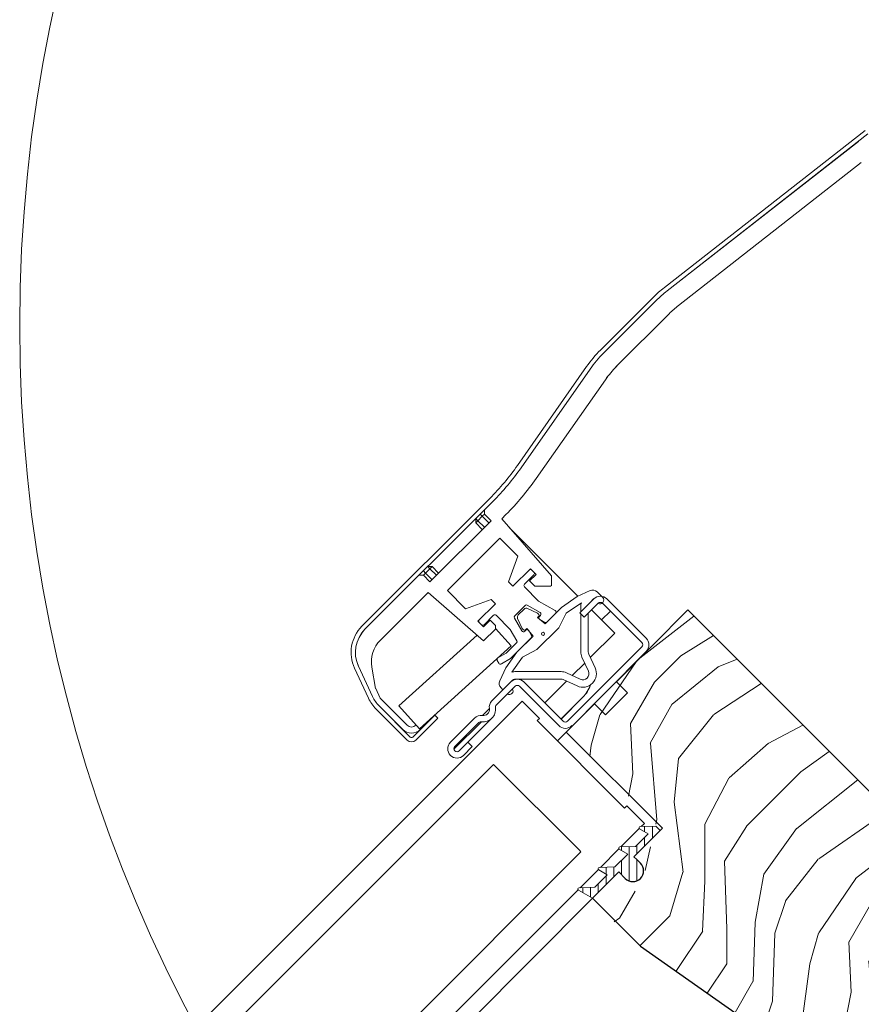
# Model space of a CAD drawing. Units: millimetres. Extents: x -23272466 to 44913, y -22484634 to 188.
# Drawn here: x -23269545 to -23269272, y -22484000 to -22483681 of the extents above; entities that cross this region are included whole.
import ezdxf

# ---------------------------------------------------------------- set-up
doc = ezdxf.new("R2010")
doc.units = ezdxf.units.MM
doc.linetypes.add('SLD-SOLID', pattern=[0])
doc.layers.get('0').update_dxf_attribs({"lineweight": 20})
for name, color, linetype, lineweight in [('KEYLITE IN VIEW', 253, 'Continuous', 5), ('KEYLITE ROOF WINDOW FLASHING', 7, 'Continuous', 18), ('KEYLITE ROOF WINDOW GLASS', 7, 'Continuous', 18), ('KEYLITE ROOF WINDOW HATCH', 7, 'Continuous', 13), ('KEYLITE ROOF WINDOW SEAL', 7, 'Continuous', 13), ('KONTUR GRUBY', 7, 'Continuous', 30)]:
    doc.layers.add(name, color=color, linetype=linetype, lineweight=lineweight)

msp = doc.modelspace()

# ---------------------------------------------------------------- hatches: boundary and pattern name
at = {"layer": 'KEYLITE ROOF WINDOW HATCH'}
h = msp.add_hatch(dxfattribs=at)
h.set_pattern_fill('WOOD_3', color=256, scale=100, angle=45, style=0, pattern_type=2)
h.set_pattern_definition([(40.2364, (-23265020.924, -22491715.534), (-848.5276056, -707.107447), [12.0416, -1192.1179]), (56.3099, (-23265011.731, -22491707.756), (212.132255, 353.553276), [15.2971, -494.6049]), (90, (-23265003.246, -22491695.03), (-70.7107, 70.7107), [11.3137, -130.1076]), (91.8476, (-23265003.246, -22491683.7143), (-70.7103036, 2050.6096917), [21.9317, -2171.2395]), (57.9946, (-23265003.953, -22491661.794), (-494.9749724, -777.817342), [13.3417, -1320.8247]), (45, (-23264996.88, -22491650.48), (-6e-12, 141.4214), [25, -75]), (35.5377, (-23264979.204, -22491632.803), (-424.263992, -282.8429), [12.1655, -596.1107]), (39.2894, (-23265040.015, -22491696.442), (-707.106833, -565.685291), [10.0499, -994.9377]), (45, (-23265032.24, -22491690.08), (-6e-12, 141.4214), [15, -85]), (73.3008, (-23265021.631, -22491679.4716), (353.552418, 1202.0818104), [14.7648, -1461.7175]), (97.125, (-23265017.388, -22491665.3295), (70.7104826, -636.396171), [22.8035, -1117.3719]), (84.2894, (-23265020.2165, -22491642.702), (70.7107494, 777.8174785), [14.2127, -1407.0544]), (51.3402, (-23265018.802, -22491628.56), (494.974593, 636.396172), [18.1108, -887.4277]), (33.1113, (-23265007.4886, -22491614.418), (-1202.082082, -777.8165235), [19.4165, -1922.2323]), (38.2902, (-23265061.936, -22491674.522), (707.106419, 565.685928), [17.1172, -1694.607]), (48.3665, (-23265048.501, -22491663.915), (1060.6593486, 1202.0822553), [17.0294, -1685.9093]), (78.6901, (-23265037.187, -22491651.187), (-70.71055, -212.1321), [18.0278, -342.5274]), (92.4896, (-23265033.6515, -22491633.51), (-70.7119478, 1484.9241975), [16.2788, -1611.6032]), (59.9314, (-23265034.3586, -22491617.246), (565.685678, 989.949316), [15.5242, -1536.8933]), (45, (-23265026.58, -22491603.81), (-6e-12, 141.4214), [12, -88]), (32.0054, (-23265018.095, -22491595.326), (777.817342, 494.9749724), [13.3417, -1320.8247]), (45, (-23264986.98, -22491705.63), (-6e-12, 141.4214), [0, -100]), (268.1524, (-23264987.6896, -22491685.1285), (70.7103036, 2050.6096917), [21.9317, -2171.2395]), (251.5651, (-23265059.107, -22491636.34), (0.00015, -141.4214), [8.9443, -214.6625]), (233.1301, (-23265061.936, -22491644.823), (-353.55342, -494.974685), [14.1421, -692.9646]), (201.8014, (-23265070.421, -22491656.137), (-494.974821, -212.131922), [7.6158, -753.9615]), (71.5651, (-23264987.69, -22491685.13), (-0.00015, 141.4214), [11.1803, -212.4265]), (51.7098, (-23264984.154, -22491674.522), (-565.685928, -707.106419), [17.1172, -1694.607]), (34.8753, (-23264973.5475, -22491661.087), (1414.2140841, 989.9488008), [28.4429, -2815.8496]), (34.6952, (-23265013.145, -22491723.312), (494.974452, 353.553821), [11.1803, -1106.8536]), (60.5241, (-23265003.953, -22491716.9483), (-565.6856545, -989.949409), [18.6815, -1849.4726]), (87.8789, (-23264994.7607, -22491700.685), (-70.7107516, -1767.7669916), [19.105, -1891.3923]), (79.6952, (-23264994.0536, -22491681.593), (212.1310196, 1202.081731), [15.8114, -1565.3274]), (54.4623, (-23264991.225, -22491666.037), (282.8429, 424.263992), [18.2483, -590.028]), (38.4181, (-23264980.6185, -22491651.1874), (-1343.5020455, -1060.6612139), [26.1725, -2591.078]), (36.8699, (-23265030.823, -22491705.635), (-494.974685, -353.55342), [14.1421, -692.9646]), (56.3099, (-23265019.51, -22491697.15), (212.132255, 353.553276), [15.2971, -494.6049]), (87.5104, (-23265011.024, -22491684.4214), (-70.7119478, -1484.9241975), [16.2788, -1611.6032]), (90, (-23265010.32, -22491668.16), (-70.7107, 70.7107), [18.3848, -123.0366]), (62.354, (-23265010.317, -22491649.773), (-636.3966346, -1202.081282), [16.7631, -1659.5424]), (41.6335, (-23265002.539, -22491634.924), (-1202.0822553, -1060.6593486), [17.0294, -1685.9093]), (27.8973, (-23264989.811, -22491623.61), (919.238619, 494.975188), [13.6015, -1346.5456]), (36.2538, (-23265048.501, -22491687.957), (565.685675, 424.263725), [13.1529, -1302.1417]), (59.9314, (-23265037.894, -22491680.179), (565.685678, 989.949316), [15.5242, -1536.8933]), (77.0054, (-23265030.116, -22491666.744), (-141.421203, -565.685428), [18.868, -924.5302]), (94.8991, (-23265025.8734, -22491648.359), (141.4216299, -1697.0562741), [24.8395, -2459.109]), (60.9454, (-23265027.995, -22491623.61), (-212.132051, -353.553392), [14.5602, -713.4508]), (38.991, (-23265020.9236, -22491610.8823), (777.8173934, 636.3961337), [19.105, -1891.3923]), (21.8014, (-23265006.074, -22491598.861), (494.974821, 212.131922), [7.6158, -753.9615]), (35.5377, (-23265069.714, -22491666.744), (-424.263992, -282.8429), [12.1655, -596.1107]), (55.008, (-23265059.8145, -22491659.6726), (636.395826, 919.2390296), [17.2627, -1709.005]), (82.4054, (-23265049.915, -22491645.5305), (212.1307978, 1626.3457677), [21.4009, -2118.6925]), (74.0546, (-23264976.376, -22491695.028), (212.13206, 777.817488), [10.2956, -1019.2674]), (55.7843, (-23264973.5475, -22491685.1285), (-919.2387416, -1343.502888), [21.3776, -2116.3783]), (37.875, (-23264961.527, -22491667.451), (-565.68533, -424.264217), [24.1868, -782.039])])
edge = h.paths.add_edge_path()
edge.add_line((-23269358.866, -22483967.253), (-23269350.381, -22483958.768))
edge.add_line((-23269350.381, -22483958.768), (-23269342.603, -22483966.546))
edge.add_line((-23269342.603, -22483966.546), (-23269337.653, -22483961.596))
edge.add_line((-23269337.653, -22483961.596), (-23269345.431, -22483953.818))
edge.add_line((-23269345.431, -22483953.818), (-23269336.239, -22483944.625))
edge.add_line((-23269336.239, -22483944.625), (-23269367.954, -22483911.975))
edge.add_line((-23269367.954, -22483911.975), (-23269328.647, -22483872.385))
edge.add_line((-23269328.647, -22483872.385), (-23269275.606, -22483925.427))
edge.add_line((-23269275.606, -22483925.427), (-23269251.199, -22483949.619))
edge.add_line((-23269251.199, -22483949.619), (-23269247.309, -22483953.508))
edge.add_line((-23269247.309, -22483953.508), (-23269244.127, -22483956.69))
edge.add_line((-23269244.127, -22483956.69), (-23269240.945, -22483959.872))
edge.add_line((-23269240.945, -22483959.872), (-23269236.703, -22483964.115))
edge.add_line((-23269236.703, -22483964.115), (-23269233.521, -22483967.297))
edge.add_line((-23269233.521, -22483967.297), (-23269230.339, -22483970.479))
edge.add_line((-23269230.339, -22483970.479), (-23269222.561, -22483978.257))
edge.add_line((-23269222.561, -22483978.257), (-23269257.916, -22484013.612))
edge.add_arc((-23269260.744, -22484010.784), 4, 225.00002, 314.99992, ccw=False)
edge.add_line((-23269263.573, -22484013.612), (-23269264.987, -22484012.198))
edge.add_arc((-23269267.816, -22484015.026), 4, 45.00004, 134.99986)
edge.add_line((-23269270.644, -22484012.198), (-23269280.257, -22484021.811))
edge.add_arc((-23269283.086, -22484018.983), 4, 234.99984, 315.00012, ccw=False)
edge.add_line((-23269285.38, -22484022.26), (-23269344.183, -22483981.085))
edge.add_line((-23269344.183, -22483981.085), (-23269358.866, -22483967.253))

# ---------------------------------------------------------------- linework, layer by layer
at = {"linetype": 'SLD-SOLID'}
msp.add_line((-23269367.954, -22483911.975), (-23269370.782, -22483914.803), dxfattribs=at)
msp.add_circle((-23269065.253, -22483780.44), 479.624)
at = {"layer": 'KEYLITE IN VIEW', "linetype": 'SLD-SOLID'}
msp.add_line((-23269399.036, -22484005.501), (-23269359.463, -22483965.71), dxfattribs=at)
at = {"layer": 'KEYLITE ROOF WINDOW FLASHING', "linetype": 'Continuous', "lineweight": 15}
for p, q in [((-23269336.2, -22483768.071), (-23269271.15, -22483717.249)), ((-23269335.338, -22483769.175), (-23269270.288, -22483718.352)), ((-23269273.383, -22483720.77), (-23269335.34, -22483769.176)), ((-23269331.646, -22483773.904), (-23269272.444, -22483727.65)), ((-23269339.858, -22483771.308), (-23269356.867, -22483788.316)), ((-23269338.869, -22483772.299), (-23269355.878, -22483789.308)), ((-23269338.868, -22483772.298), (-23269355.877, -22483789.306)), ((-23269351.636, -22483793.55), (-23269334.627, -22483776.542)), ((-23269361.349, -22483793.658), (-23269383.733, -22483825.626)), ((-23269360.203, -22483794.462), (-23269382.588, -22483826.431)), ((-23269360.202, -22483794.461), (-23269382.587, -22483826.429)), ((-23269377.673, -22483829.872), (-23269355.288, -22483797.903)), ((-23269355.287, -22483797.902), (-23269377.672, -22483829.871)), ((-23269377.672, -22483829.871), (-23269377.672, -22483829.871)), ((-23269434.095, -22483877.707), (-23269392.697, -22483836.309)), ((-23269433.105, -22483878.697), (-23269391.707, -22483837.299)), ((-23269391.708, -22483837.3), (-23269394.414, -22483840.006)), ((-23269394.414, -22483841.42), (-23269394.414, -22483840.006)), ((-23269392.293, -22483843.541), (-23269412.091, -22483863.34)), ((-23269397.242, -22483844.248), (-23269397.242, -22483842.834)), ((-23269396.535, -22483843.541), (-23269397.242, -22483842.834)), ((-23269396.535, -22483843.541), (-23269397.242, -22483844.248)), ((-23269395.121, -22483842.127), (-23269396.535, -22483843.541)), ((-23269396.535, -22483843.541), (-23269394.414, -22483845.662)), ((-23269395.121, -22483842.127), (-23269395.828, -22483841.42)), ((-23269394.414, -22483841.42), (-23269395.121, -22483842.127)), ((-23269393, -22483844.248), (-23269395.121, -22483842.127)), ((-23269394.414, -22483841.42), (-23269392.293, -22483843.541)), ((-23269388.856, -22483842.933), (-23269387.466, -22483841.543)), ((-23269388.856, -22483842.933), (-23269372.776, -22483861.43)), ((-23269388.855, -22483842.932), (-23269372.775, -22483861.429)), ((-23269395.121, -22483846.369), (-23269397.242, -22483844.248)), ((-23269364.166, -22483867.991), (-23269386.391, -22483845.766)), ((-23269389.464, -22483849.198), (-23269406.435, -22483866.168)), ((-23269383.617, -22483855.045), (-23269389.464, -22483849.198)), ((-23269386.636, -22483863.34), (-23269383.617, -22483855.045)), ((-23269414.213, -22483859.804), (-23269413.506, -22483860.512)), ((-23269412.091, -22483859.097), (-23269413.506, -22483860.512)), ((-23269412.799, -22483858.39), (-23269411.384, -22483858.39)), ((-23269412.799, -22483858.39), (-23269412.091, -22483859.097)), ((-23269411.383, -22483858.389), (-23269412.797, -22483858.389)), ((-23269411.384, -22483858.39), (-23269412.091, -22483859.097)), ((-23269409.97, -22483861.219), (-23269412.091, -22483859.097)), ((-23269411.384, -22483858.39), (-23269409.263, -22483860.512)), ((-23269411.383, -22483858.389), (-23269409.262, -22483860.51)), ((-23269379.565, -22483859.097), (-23269385.221, -22483864.754)), ((-23269377.726, -22483860.936), (-23269379.565, -22483859.097)), ((-23269378.432, -22483860.227), (-23269379.139, -22483859.52)), ((-23269415.627, -22483861.219), (-23269433.107, -22483878.698)), ((-23269415.627, -22483861.219), (-23269414.213, -22483861.219)), ((-23269413.506, -22483860.512), (-23269414.213, -22483861.219)), ((-23269412.091, -22483863.34), (-23269414.213, -22483861.219)), ((-23269413.506, -22483860.512), (-23269411.384, -22483862.633)), ((-23269381.472, -22483864.117), (-23269378.432, -22483861.076)), ((-23269379.847, -22483863.057), (-23269377.726, -22483860.936)), ((-23269378.15, -22483864.754), (-23269379.847, -22483863.057)), ((-23269372.776, -22483861.43), (-23269372.776, -22483864.471)), ((-23269372.775, -22483864.47), (-23269372.775, -22483861.429)), ((-23269400.587, -22483872.016), (-23269406.435, -22483866.168)), ((-23269400.586, -22483872.015), (-23269406.433, -22483866.167)), ((-23269385.221, -22483864.754), (-23269386.636, -22483863.34)), ((-23269376.884, -22483869.553), (-23269381.472, -22483864.965)), ((-23269373.059, -22483864.754), (-23269378.15, -22483864.754)), ((-23269372.776, -22483864.471), (-23269373.059, -22483864.754)), ((-23269372.775, -22483864.47), (-23269372.776, -22483864.471)), ((-23269364.428, -22483868.114), (-23269360.26, -22483866.17)), ((-23269428.093, -22483882.17), (-23269412.7, -22483866.777)), ((-23269412.7, -22483866.777), (-23269394.694, -22483882.429)), ((-23269392.292, -22483868.997), (-23269400.587, -22483872.016)), ((-23269392.291, -22483868.996), (-23269400.586, -22483872.015)), ((-23269390.878, -22483870.411), (-23269392.292, -22483868.997)), ((-23269390.877, -22483870.41), (-23269392.291, -22483868.996)), ((-23269371.544, -22483872.636), (-23269376.884, -22483869.553)), ((-23269364.428, -22483868.114), (-23269369.515, -22483871.675)), ((-23269363.578, -22483873.375), (-23269359.053, -22483868.85)), ((-23269359.083, -22483868.88), (-23269360.375, -22483870.172)), ((-23269358, -22483866.568), (-23269356.162, -22483868.406)), ((-23269354.81, -22483868.85), (-23269342.082, -22483881.578)), ((-23269396.535, -22483876.068), (-23269390.878, -22483870.411)), ((-23269384.636, -22483874.351), (-23269381.279, -22483870.994)), ((-23269381.583, -22483872.146), (-23269383.483, -22483874.047)), ((-23269380.554, -22483870.898), (-23269376.43, -22483873.28)), ((-23269377.23, -22483873.45), (-23269380.453, -22483871.947)), ((-23269369.515, -22483871.675), (-23269374.755, -22483876.915)), ((-23269367.967, -22483873.521), (-23269363.052, -22483870.08)), ((-23269363.244, -22483873.041), (-23269363.244, -22483871.303)), ((-23269357.639, -22483870.264), (-23269362.164, -22483874.789)), ((-23269356.513, -22483875.644), (-23269359.766, -22483872.391)), ((-23269352.27, -22483879.886), (-23269359.766, -22483872.391)), ((-23269353.679, -22483872.81), (-23269356.513, -22483875.644)), ((-23269343.496, -22483882.992), (-23269356.224, -22483870.264)), ((-23269392.575, -22483875.785), (-23269394.697, -22483877.906)), ((-23269394.554, -22483877.198), (-23269391.513, -22483874.157)), ((-23269392.574, -22483875.784), (-23269392.575, -22483875.785)), ((-23269390.878, -22483877.482), (-23269392.575, -22483875.785)), ((-23269390.877, -22483877.481), (-23269392.574, -22483875.784)), ((-23269390.665, -22483874.157), (-23269386.077, -22483878.746)), ((-23269382.35, -22483879.2), (-23269384.731, -22483875.076)), ((-23269383.683, -22483875.177), (-23269382.18, -22483878.4)), ((-23269376.806, -22483873.875), (-23269377.23, -22483873.45)), ((-23269377.23, -22483874.865), (-23269376.806, -22483874.44)), ((-23269374.755, -22483876.915), (-23269377.23, -22483874.865)), ((-23269376.306, -22483874.223), (-23269376.664, -22483874.582)), ((-23269376.54, -22483875.526), (-23269374.926, -22483876.457)), ((-23269374.202, -22483876.362), (-23269371.42, -22483873.58)), ((-23269367.967, -22483873.521), (-23269370.371, -22483878.188)), ((-23269362.164, -22483874.789), (-23269363.578, -22483873.375)), ((-23269363.244, -22483886.022), (-23269363.244, -22483873.71)), ((-23269360.844, -22483873.469), (-23269360.844, -22483886.022)), ((-23269394.697, -22483877.906), (-23269396.535, -22483876.068)), ((-23269396.11, -22483876.491), (-23269396.534, -22483876.067)), ((-23269396.11, -22483876.491), (-23269395.402, -22483877.198)), ((-23269394.695, -22483877.905), (-23269395.402, -22483877.198)), ((-23269394.694, -22483882.429), (-23269390.878, -22483878.614)), ((-23269390.878, -22483877.482), (-23269390.878, -22483878.614)), ((-23269385.761, -22483884.086), (-23269390.878, -22483878.423)), ((-23269390.877, -22483878.425), (-23269390.877, -22483877.481)), ((-23269386.077, -22483878.746), (-23269383.972, -22483882.392)), ((-23269382.18, -22483878.4), (-23269381.755, -22483878.824)), ((-23269381.048, -22483878.966), (-23269381.406, -22483879.324)), ((-23269381.19, -22483878.824), (-23269380.765, -22483878.4)), ((-23269380.765, -22483878.4), (-23269378.715, -22483880.875)), ((-23269379.173, -22483880.704), (-23269380.104, -22483879.09)), ((-23269370.371, -22483878.188), (-23269377.442, -22483885.259)), ((-23269396.809, -22483880.591), (-23269422.144, -22483903.485)), ((-23269386.013, -22483888.174), (-23269379.268, -22483881.428)), ((-23269378.715, -22483880.875), (-23269383.954, -22483886.115)), ((-23269352.27, -22483879.886), (-23269360.181, -22483887.797)), ((-23269415.439, -22483910.904), (-23269385.761, -22483884.086)), ((-23269384.067, -22483883.116), (-23269387.364, -22483886.413)), ((-23269377.442, -22483885.259), (-23269382.109, -22483887.663)), ((-23269367.538, -22483908.448), (-23269343.496, -22483884.406)), ((-23269387.364, -22483886.413), (-23269390.058, -22483887.968)), ((-23269388.958, -22483889.874), (-23269386.013, -22483888.174)), ((-23269383.954, -22483886.115), (-23269387.516, -22483891.201)), ((-23269385.55, -22483892.578), (-23269382.109, -22483887.663)), ((-23269360.78, -22483892.192), (-23269362.869, -22483887.713)), ((-23269360.694, -22483886.698), (-23269358.605, -22483891.178)), ((-23269431.936, -22483901.02), (-23269436.486, -22483891.264)), ((-23269435.218, -22483890.673), (-23269430.671, -22483900.425)), ((-23269430.667, -22483900.429), (-23269435.217, -22483890.672)), ((-23269430.869, -22483890.976), (-23269430.87, -22483890.977)), ((-23269430.87, -22483890.978), (-23269429.659, -22483897.847)), ((-23269430.869, -22483890.976), (-23269429.657, -22483897.846)), ((-23269390.278, -22483888.788), (-23269389.777, -22483889.654)), ((-23269389.46, -22483895.37), (-23269387.516, -22483891.201)), ((-23269361.987, -22483889.603), (-23269366.027, -22483893.643)), ((-23269384.327, -22483892.386), (-23269369.608, -22483892.386)), ((-23269369.608, -22483894.786), (-23269384.327, -22483894.786)), ((-23269364.452, -22483897.025), (-23269368.931, -22483894.936)), ((-23269367.917, -22483892.761), (-23269363.438, -22483894.85)), ((-23269428.218, -22483900.954), (-23269429.643, -22483897.897)), ((-23269429.642, -22483897.896), (-23269428.216, -22483900.953)), ((-23269392.004, -22483901.801), (-23269385.923, -22483895.72)), ((-23269384.509, -22483897.134), (-23269390.59, -22483903.215)), ((-23269388.447, -22483898.244), (-23269389.062, -22483897.63)), ((-23269370.367, -22483909.862), (-23269383.094, -22483897.134)), ((-23269381.68, -22483895.72), (-23269368.952, -22483908.448)), ((-23269367.833, -22483895.449), (-23269374.892, -22483902.508)), ((-23269419.444, -22483909.725), (-23269428.22, -22483900.949)), ((-23269428.218, -22483900.954), (-23269419.445, -22483909.726)), ((-23269369.659, -22483907.741), (-23269362.594, -22483900.675)), ((-23269369.635, -22483907.765), (-23269362.569, -22483900.7)), ((-23269362.594, -22483900.675), (-23269362.569, -22483900.7)), ((-23269419.445, -22483914.535), (-23269429.546, -22483904.434)), ((-23269420.86, -22483911.14), (-23269428.559, -22483903.441)), ((-23269418.455, -22483913.545), (-23269428.556, -22483903.444)), ((-23269422.144, -22483903.485), (-23269415.439, -22483910.904)), ((-23269392.852, -22483904.347), (-23269395.115, -22483906.609)), ((-23269376.306, -22483903.922), (-23269376.306, -22483903.922)), ((-23269417.607, -22483913.545), (-23269410.536, -22483906.474)), ((-23269409.546, -22483907.463), (-23269416.617, -22483914.535)), ((-23269410.982, -22483906.876), (-23269410.96, -22483906.898)), ((-23269410.959, -22483906.896), (-23269410.98, -22483906.875)), ((-23269410.536, -22483906.474), (-23269409.546, -22483907.463)), ((-23269405.439, -22483915.236), (-23269397.661, -22483907.458)), ((-23269399.782, -22483915.236), (-23269392.004, -22483907.458)), ((-23269416.557, -22483909.667), (-23269416.617, -22483909.726)), ((-23269395.398, -22483908.589), (-23269404.308, -22483917.499)), ((-23269396.247, -22483908.872), (-23269404.025, -22483916.65)), ((-23269370.367, -22483909.862), (-23269370.367, -22483909.862)), ((-23269402.611, -22483918.064), (-23269399.782, -22483915.236)), ((-23269399.782, -22483915.236), (-23269398.368, -22483916.65))]:
    msp.add_line(p, q, dxfattribs=at)
at = {"layer": 'KEYLITE ROOF WINDOW FLASHING', "linetype": 'SLD-SOLID'}
msp.add_line((-23269401.199, -22483919.481), (-23269398.368, -22483916.65), dxfattribs=at)
at = {"layer": 'KEYLITE ROOF WINDOW FLASHING', "linetype": 'Continuous', "lineweight": 15}
msp.add_circle((-23269375.462, -22483880.168), 0.5, dxfattribs=at)
for centre, radius, start, end in [((-23269311.574, -22483799.592), 40, 128, 135), ((-23269311.575, -22483799.593), 38.6, 128, 135), ((-23269311.574, -22483799.592), 38.6, 128, 135), ((-23269311.575, -22483799.593), 32.6, 128, 135), ((-23269328.582, -22483816.601), 40, 135, 145), ((-23269328.584, -22483816.602), 38.6, 135, 145), ((-23269328.582, -22483816.601), 38.6, 135, 145), ((-23269328.584, -22483816.602), 32.6, 135, 145), ((-23269328.582, -22483816.601), 32.6, 135, 145), ((-23269449.266, -22483779.74), 80, 315, 325), ((-23269449.267, -22483779.742), 81.4, 315, 325), ((-23269449.266, -22483779.74), 81.4, 315, 325), ((-23269449.267, -22483779.742), 87.4, 315, 325), ((-23269379.563, -22483859.945), 0.6, 45, 135), ((-23269378.856, -22483860.652), 0.6, 315, 45), ((-23269381.048, -22483864.541), 0.6, 135, 225), ((-23269359.414, -22483867.982), 2, 45, 115), ((-23269356.931, -22483870.971), 3, 45, 135), ((-23269357.011, -22483869.255), 1.2, 238.10696, 45), ((-23269380.876, -22483872.854), 1, 65, 135), ((-23269380.854, -22483871.418), 0.6, 60, 135), ((-23269371.844, -22483873.156), 0.6, 315, 60), ((-23269359.244, -22483871.303), 4, 162.18604, 180), ((-23269356.931, -22483870.971), 1, 45, 135), ((-23269395.685, -22483876.067), 0.6, 135, 225), ((-23269391.089, -22483874.582), 0.6, 45, 135), ((-23269384.212, -22483874.776), 0.6, 135, 210), ((-23269382.776, -22483874.754), 1, 135, 205), ((-23269376.24, -22483875.006), 0.6, 135, 240), ((-23269377.088, -22483874.157), 0.4, 315, 45), ((-23269376.73, -22483873.799), 0.6, 315, 60), ((-23269425.61, -22483886.192), 12, 135, 205), ((-23269425.611, -22483886.194), 10.6, 135, 205), ((-23269425.61, -22483886.192), 10.6, 135, 205), ((-23269394.978, -22483876.774), 0.6, 225, 315), ((-23269381.831, -22483878.9), 0.6, 210, 315), ((-23269381.472, -22483878.541), 0.4, 225, 315), ((-23269380.624, -22483879.39), 0.6, 30, 135), ((-23269374.626, -22483875.938), 0.6, 240, 315), ((-23269421.022, -22483889.241), 10, 135, 190), ((-23269421.021, -22483889.24), 10, 135, 190), ((-23269384.491, -22483882.692), 0.6, 315, 30), ((-23269379.692, -22483881.004), 0.6, 315, 30), ((-23269344.204, -22483883.699), 3, 315, 45), ((-23269344.204, -22483883.699), 1, 315, 45), ((-23269389.758, -22483888.488), 0.6, 120, 210), ((-23269359.244, -22483886.022), 4, 180, 205), ((-23269359.244, -22483886.022), 1.6, 180, 205), ((-23269389.258, -22483889.354), 0.6, 210, 300), ((-23269362.593, -22483893.037), 4.4, 245, 25), ((-23269383.802, -22483897.841), 3, 45, 135), ((-23269384.327, -22483896.386), 1.6, 90, 144.97752), ((-23269384.327, -22483896.386), 4, 90, 107.81396), ((-23269369.608, -22483896.386), 4, 65, 90), ((-23269369.608, -22483896.386), 1.6, 65, 90), ((-23269362.593, -22483893.037), 2, 245, 25), ((-23269429.462, -22483897.813), 0.2, 190, 205), ((-23269387.647, -22483896.215), 2, 155, 225), ((-23269386.375, -22483898.619), 1.2, 237.97998, 32.02002), ((-23269383.802, -22483897.841), 1, 45, 135), ((-23269369.666, -22483893.603), 10.002, 315.00018, 341.95493), ((-23269369.641, -22483893.628), 10.001, 314.99966, 342.27331), ((-23269421.06, -22483895.949), 12, 205, 225), ((-23269421.064, -22483895.945), 10.6, 205, 225), ((-23269421.06, -22483895.949), 10.6, 205, 225), ((-23269394.832, -22483904.629), 4, 261.8699, 8.1301), ((-23269394.832, -22483904.629), 2, 261.8699, 8.1301), ((-23269389.883, -22483903.922), 3, 135, 188.1301), ((-23269389.883, -22483903.922), 1, 135, 188.1301), ((-23269395.54, -22483909.579), 3, 81.8699, 135), ((-23269418.031, -22483908.312), 2, 225, 315), ((-23269418.03, -22483908.311), 2, 225, 315), ((-23269395.54, -22483909.579), 1, 81.8699, 135), ((-23269368.245, -22483907.741), 3, 225, 315), ((-23269368.245, -22483907.741), 1, 225, 315), ((-23269418.031, -22483908.312), 4, 225, 315), ((-23269418.031, -22483913.12), 0.6, 225, 315), ((-23269418.031, -22483913.12), 2, 225, 315), ((-23269403.318, -22483917.357), 3, 135, 315), ((-23269403.318, -22483917.357), 1, 135, 315)]:
    msp.add_arc(centre, radius, start, end, dxfattribs=at)
at = {"layer": 'KEYLITE ROOF WINDOW GLASS', "linetype": 'SLD-SOLID'}
for p, q in [((-23269487.766, -22484007.425), (-23269382.256, -22483901.915)), ((-23269376.628, -22483907.543), (-23269382.256, -22483901.915)), ((-23269377.335, -22483908.25), (-23269376.628, -22483907.543)), ((-23269349.051, -22483936.534), (-23269377.335, -22483908.25)), ((-23269483.78, -22484014.694), (-23269391.478, -22483922.392)), ((-23269363.682, -22483950.187), (-23269391.478, -22483922.392)), ((-23269349.051, -22483936.534), (-23269348.344, -22483935.827)), ((-23269343.205, -22483940.966), (-23269348.344, -22483935.827)), ((-23269343.686, -22483942.54), (-23269342.658, -22483941.513)), ((-23269342.658, -22483941.513), (-23269343.205, -22483940.966)), ((-23269350.262, -22483949.116), (-23269344.325, -22483943.18)), ((-23269462.186, -22484049.669), (-23269363.193, -22483950.676)), ((-23269363.193, -22483950.676), (-23269363.682, -22483950.187)), ((-23269356.906, -22483955.761), (-23269350.901, -22483949.756)), ((-23269363.482, -22483962.337), (-23269357.545, -22483956.399)), ((-23269457.54, -22484056.394), (-23269364.122, -22483962.976))]:
    msp.add_line(p, q, dxfattribs=at)
at = {"layer": 'KEYLITE ROOF WINDOW SEAL', "linetype": 'SLD-SOLID'}
for p, q in [((-23269338.957, -22483942.375), (-23269344.011, -22483942.552)), ((-23269337.543, -22483943.789), (-23269338.957, -22483942.375)), ((-23269341.46, -22483944.878), (-23269345.533, -22483948.951)), ((-23269344.197, -22483943.298), (-23269341.46, -22483944.878)), ((-23269345.533, -22483948.951), (-23269350.587, -22483949.128)), ((-23269348.036, -22483951.454), (-23269352.177, -22483955.595)), ((-23269350.773, -22483949.874), (-23269348.036, -22483951.454)), ((-23269352.177, -22483955.595), (-23269357.231, -22483955.772)), ((-23269354.68, -22483958.098), (-23269358.754, -22483962.172)), ((-23269357.417, -22483956.518), (-23269354.68, -22483958.098)), ((-23269363.993, -22483963.094), (-23269359.463, -22483965.71)), ((-23269358.754, -22483962.172), (-23269363.807, -22483962.348))]:
    msp.add_line(p, q, dxfattribs=at)
at = {"layer": 'KEYLITE ROOF WINDOW SEAL'}
for p, q in [((-23269342.646, -22483944.193), (-23269342.648, -22483942.504)), ((-23269340.066, -22483946.312), (-23269340.073, -22483942.414)), ((-23269342.64, -22483948.887), (-23269342.644, -22483946.061)), ((-23269350.076, -22483950.295), (-23269350.076, -22483949.171)), ((-23269347.576, -22483960.135), (-23269347.576, -22483949.022)), ((-23269345.076, -22483951.322), (-23269345.076, -22483948.493)), ((-23269355.076, -22483957.87), (-23269355.076, -22483955.697)), ((-23269352.576, -22483958.822), (-23269352.576, -22483955.609)), ((-23269350.076, -22483958.127), (-23269350.076, -22483953.493)), ((-23269345.076, -22483960.062), (-23269345.076, -22483953.227)), ((-23269355.076, -22483961.322), (-23269355.076, -22483958.493)), ((-23269357.576, -22483963.822), (-23269357.576, -22483960.993)), ((-23269362.576, -22483963.913), (-23269362.576, -22483962.305)), ((-23269360.076, -22483965.356), (-23269360.076, -22483962.218))]:
    msp.add_line(p, q, dxfattribs=at)
at = {"layer": 'KEYLITE ROOF WINDOW SEAL', "linetype": 'SLD-SOLID'}
for centre in [(-23269343.997, -22483942.951), (-23269350.573, -22483949.527), (-23269357.216, -22483956.172), (-23269363.793, -22483962.748)]:
    msp.add_arc(centre, 0.4, 92, 240, dxfattribs=at)
at = {"layer": 'KONTUR GRUBY', "ltscale": 5}
for p, q in [((-23269328.647, -22483872.385), (-23269351.69, -22483895.711)), ((-23269222.564, -22483978.469), (-23269328.647, -22483872.385))]:
    msp.add_line(p, q, dxfattribs=at)
at = {"layer": 'KONTUR GRUBY', "linetype": 'Continuous', "lineweight": 15}
msp.add_line((-23269342.082, -22483885.82), (-23269367.954, -22483911.975), dxfattribs=at)
at = {"layer": 'KONTUR GRUBY', "linetype": 'SLD-SOLID'}
for p, q in [((-23269351.69, -22483895.711), (-23269348.155, -22483899.247)), ((-23269348.155, -22483899.247), (-23269355.226, -22483906.318)), ((-23269358.761, -22483902.782), (-23269367.954, -22483911.975)), ((-23269355.226, -22483906.318), (-23269358.761, -22483902.782)), ((-23269367.954, -22483911.975), (-23269336.841, -22483943.087)), ((-23269337.543, -22483943.789), (-23269346.028, -22483952.275)), ((-23269336.841, -22483943.087), (-23269337.543, -22483943.789)), ((-23269345.076, -22483953.227), (-23269346.028, -22483952.275)), ((-23269343.947, -22483954.356), (-23269345.076, -22483953.227)), ((-23269359.463, -22483965.71), (-23269350.978, -22483957.224)), ((-23269348.896, -22483959.306), (-23269350.978, -22483957.224)), ((-23269359.469, -22483965.715), (-23269343.912, -22483981.271)), ((-23269343.912, -22483981.271), (-23269285.109, -22484022.446))]:
    msp.add_line(p, q, dxfattribs=at)
msp.add_arc((-23269346.421, -22483956.831), 3.5, 225, 45, dxfattribs=at)

doc.saveas('drawing.dxf')
